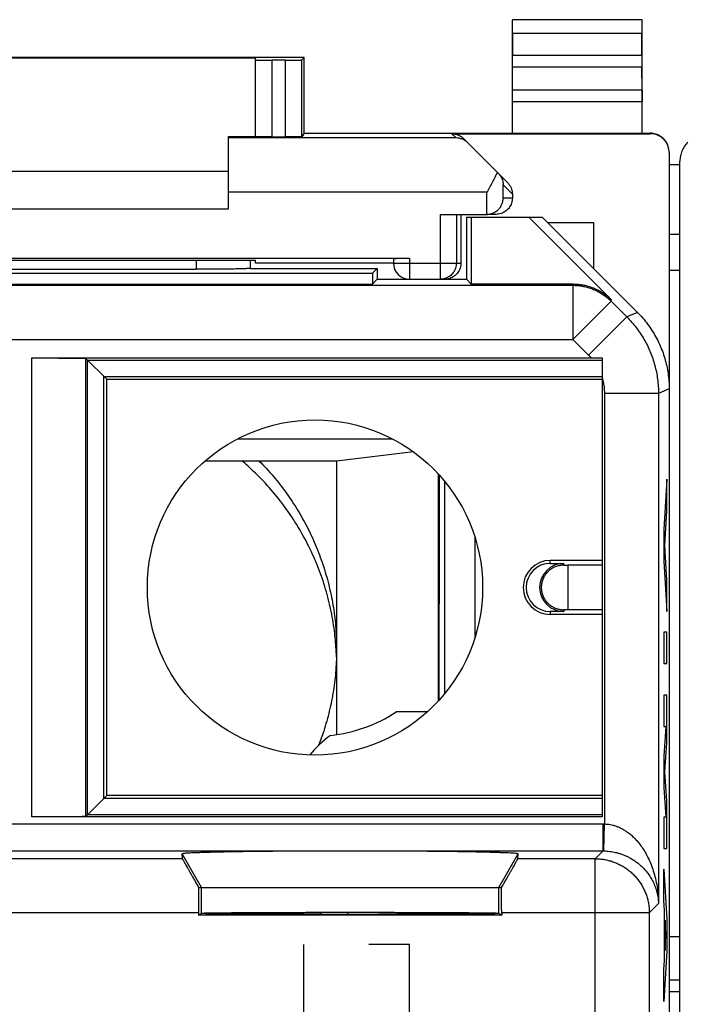
# Model space of a CAD drawing. Units: millimetres. Extents: x -22.3 to 22.5, y -24.8 to 24.2.
# Drawn here: x -12.1 to 0.2, y 6 to 24.2 of the extents above; entities that cross this region are included whole.
import ezdxf

# ---------------------------------------------------------------- set-up
doc = ezdxf.new("R2010")
doc.units = ezdxf.units.MM
doc.header["$LTSCALE"] = 36.425481
doc.layers.get('0').update_dxf_attribs({"linetype": 'CONTINUOUS'})

msp = doc.modelspace()

# ---------------------------------------------------------------- linework, layer by layer
at = {"color": 0, "linetype": 'CONTINUOUS'}
for p, q in [((-2.946, 22.102), (-2.946, 24.202)), ((-2.946, 24.202), (-2.942, 24.198)), ((-0.546, 24.202), (-2.946, 24.202)), ((-0.546, 24.202), (-0.55, 24.198)), ((-0.546, 22.102), (-0.546, 24.202)), ((-2.94, 23.948), (-2.94, 23.547)), ((-0.552, 23.547), (-0.552, 23.948)), ((-6.796, 23.502), (-15.596, 23.502)), ((-14.696, 23.497), (-7.696, 23.497)), ((-7.696, 22.035), (-7.696, 23.497)), ((-6.796, 23.502), (-6.841, 23.458)), ((-6.796, 22.102), (-6.796, 23.502)), ((-7.141, 23.456), (-7.396, 23.456)), ((-2.945, 22.897), (-2.941, 23.33)), ((-0.547, 22.897), (-0.551, 23.33)), ((-8.196, 20.702), (-8.196, 22.04)), ((-8.196, 22.04), (-7.696, 22.04)), ((-6.796, 22.102), (-6.841, 22.035)), ((-6.796, 22.102), (-0.396, 22.102)), ((-4.062, 22.094), (-0.396, 22.094)), ((-7.396, 22.033), (-7.141, 22.033)), ((-3.849, 22.006), (-3.034, 21.19)), ((-0.046, 21.744), (-0.046, -22.339)), ((-0.046, 21.524), (0.154, 21.524)), ((0.154, -22.18), (0.154, 21.585)), ((-14.196, 21.402), (-8.196, 21.402)), ((-2.946, 20.978), (-2.946, 20.902)), ((-14.196, 20.702), (-8.196, 20.702)), ((-4.281, 20.602), (-3.421, 20.602)), ((-3.896, 20.602), (-3.896, 19.702)), ((-3.246, 20.602), (-3.415, 20.602)), ((-3.796, 20.552), (-3.796, 19.402)), ((-3.796, 20.552), (-2.396, 20.552)), ((-3.707, 20.552), (-3.707, 19.313)), ((-2.643, 20.552), (-1.111, 19.02)), ((-0.632, 18.788), (-2.396, 20.552)), ((-2.296, 20.452), (-1.446, 20.452)), ((-1.446, 20.452), (-1.446, 19.602)), ((-0.046, 20.233), (0.154, 20.233)), ((-17.546, 19.79), (-4.846, 19.79)), ((-8.755, 19.756), (-7.696, 19.756)), ((-7.696, 19.702), (-7.696, 19.756)), ((-5.146, 19.702), (-7.696, 19.702)), ((-5.146, 19.787), (-5.146, 19.702)), ((-16.857, 19.513), (-5.535, 19.513)), ((-13.597, 19.587), (-8.794, 19.587)), ((-7.796, 19.602), (-7.797, 19.603)), ((-7.796, 19.602), (-5.446, 19.602)), ((-5.446, 19.602), (-5.535, 19.513)), ((-5.535, 19.513), (-5.535, 19.313)), ((-5.446, 19.602), (-5.446, 19.402)), ((-0.046, 19.571), (0.154, 19.571)), ((-16.857, 19.313), (-5.535, 19.313)), ((-5.446, 19.402), (-5.535, 19.313)), ((-5.446, 19.402), (-3.796, 19.402)), ((-3.796, 19.402), (-3.707, 19.313)), ((-1.818, 19.313), (-3.707, 19.313)), ((-11.832, 17.947), (-1.487, 17.947)), ((-10.446, 17.552), (-10.832, 17.938)), ((-10.801, 9.497), (-10.801, 17.907)), ((-10.801, 17.907), (-1.286, 17.907)), ((-1.286, 17.946), (-1.286, 9.458)), ((-10.498, 9.8), (-10.498, 17.605)), ((-10.498, 17.605), (-1.286, 17.605)), ((-10.446, 9.852), (-10.446, 17.552)), ((-10.446, 17.552), (-1.286, 17.552)), ((-4.771, 16.208), (-6.196, 16.04)), ((-6.196, 16.04), (-8.632, 16.04)), ((-6.196, 16.04), (-6.196, 10.982)), ((-4.312, 11.607), (-4.312, 15.798)), ((-4.196, 11.74), (-4.196, 15.664)), ((-1.286, 14.202), (-2.246, 14.202)), ((-2.246, 14.147), (-1.996, 14.147)), ((-1.286, 14.113), (-1.911, 14.113)), ((-1.996, 13.257), (-2.246, 13.257)), ((-1.286, 13.202), (-2.246, 13.202)), ((-1.286, 13.291), (-1.911, 13.291)), ((-4.518, 11.402), (-4.996, 11.402)), ((-10.446, 9.852), (-10.832, 9.467)), ((-1.286, 9.852), (-10.446, 9.852)), ((-1.286, 9.8), (-10.498, 9.8)), ((-1.286, 9.497), (-10.801, 9.497)), ((-1.286, 9.458), (-11.832, 9.458)), ((-9.048, 8.685), (-9.054, 8.774)), ((-2.844, 8.685), (-2.837, 8.774)), ((-8.747, 8.152), (-3.145, 8.152)), ((-8.748, 7.686), (-8.748, 7.644)), ((-8.748, 7.644), (-8.696, 7.679)), ((-7.196, 7.693), (-7.196, 7.659)), ((-6.496, 7.694), (-6.496, 7.657)), ((-5.996, 7.695), (-5.996, 7.657)), ((-3.996, 7.69), (-3.996, 7.662)), ((-3.84, 7.689), (-3.84, 7.663)), ((-3.796, 7.689), (-3.796, 7.663)), ((-3.496, 7.666), (-3.496, 7.686)), ((-3.196, 7.679), (-3.143, 7.644)), ((-3.143, 7.686), (-3.143, 7.644)), ((-3.143, 7.644), (-8.748, 7.644)), ((-0.046, 7.245), (0.154, 7.245)), ((-0.046, 6.231), (0.154, 6.231))]:
    msp.add_line(p, q, dxfattribs=at)
at = {"color": 9, "linetype": 'CONTINUOUS'}
for p, q in [((-0.55, 24.198), (-2.942, 24.198)), ((-0.552, 23.948), (-2.94, 23.948)), ((-2.94, 23.547), (-0.552, 23.547)), ((-7.396, 23.456), (-7.396, 22.033)), ((-7.141, 22.033), (-7.141, 23.456)), ((-6.841, 22.035), (-6.841, 23.458)), ((-2.941, 23.33), (-0.551, 23.33)), ((-0.547, 22.897), (-2.945, 22.897)), ((-0.546, 22.681), (-2.946, 22.681)), ((-4.062, 22.094), (-3.983, 22.015)), ((-0.396, 22.102), (-0.396, 22.094)), ((-3.983, 22.015), (-8.196, 22.015)), ((-3.115, 20.902), (-3.115, 21.147)), ((-2.946, 20.978), (-3.115, 21.147)), ((-3.415, 21.015), (-8.196, 21.015)), ((-3.415, 20.602), (-3.415, 21.015)), ((-2.946, 20.902), (-3.115, 20.902)), ((-4.281, 20.602), (-4.281, 19.402)), ((-3.981, 20.602), (-3.981, 19.702)), ((-8.795, 19.756), (-8.794, 19.587)), ((-5.146, 19.702), (-3.896, 19.702)), ((-4.846, 19.79), (-4.846, 19.402)), ((-1.827, 19.29), (-1.818, 19.313)), ((-20.564, 19.29), (-1.827, 19.29)), ((-1.827, 19.29), (-1.827, 18.29)), ((-1.12, 18.997), (-1.827, 18.29)), ((-1.12, 18.997), (-1.111, 19.02)), ((-1.12, 18.997), (-0.829, 18.706)), ((-0.632, 18.788), (-0.829, 18.706)), ((-0.829, 18.706), (-1.536, 17.999)), ((-20.564, 18.29), (-1.827, 18.29)), ((-1.827, 18.29), (-1.536, 17.999)), ((-11.832, 9.458), (-11.832, 17.947)), ((-10.832, 9.467), (-10.832, 17.938)), ((-0.046, 17.374), (-0.244, 17.292)), ((-1.243, 17.292), (-1.243, 9.329)), ((-0.244, 17.292), (-1.243, 17.292)), ((-0.244, 17.292), (-0.244, 7.855)), ((-8.027, 16.452), (-5.165, 16.452)), ((-0.091, 15.702), (-0.142, 14.771)), ((-0.091, 15.122), (-0.091, 15.702)), ((-0.126, 14.481), (-0.091, 15.122)), ((-0.142, 14.771), (-0.142, 14.191)), ((-3.642, 14.643), (-3.642, 12.761)), ((-0.091, 13.84), (-0.126, 14.481)), ((-2.246, 14.147), (-2.246, 14.202)), ((-1.996, 14.113), (-1.996, 14.147)), ((-1.911, 13.291), (-1.911, 14.113)), ((-0.142, 14.191), (-0.091, 13.26)), ((-0.091, 13.26), (-0.091, 13.84)), ((-2.246, 13.257), (-2.246, 13.202)), ((-1.996, 13.291), (-1.996, 13.257)), ((-0.142, 12.873), (-0.142, 12.293)), ((-0.091, 12.873), (-0.142, 12.873)), ((-0.091, 12.293), (-0.091, 12.873)), ((-0.142, 12.293), (-0.091, 12.293)), ((-0.142, 11.713), (-0.142, 11.133)), ((-0.091, 11.713), (-0.142, 11.713)), ((-0.091, 10.836), (-0.091, 11.713)), ((-0.108, 11.133), (-0.142, 10.585)), ((-0.142, 11.133), (-0.108, 11.133)), ((-0.124, 10.295), (-0.091, 10.836)), ((-0.142, 10.585), (-0.142, 10.005)), ((-0.091, 9.753), (-0.124, 10.295)), ((-0.142, 10.005), (-0.108, 9.457)), ((-0.091, 8.877), (-0.091, 9.753)), ((-21.123, 9.329), (-1.269, 9.329)), ((-1.269, 8.829), (-1.269, 9.329)), ((-1.252, 8.829), (-1.243, 9.329)), ((-0.142, 9.457), (-0.142, 8.877)), ((-0.108, 9.457), (-0.142, 9.457)), ((-21.123, 8.829), (-1.269, 8.829)), ((-8.696, 8.152), (-9.054, 8.774)), ((-3.196, 8.152), (-2.837, 8.774)), ((-1.413, 8.685), (-1.269, 8.829)), ((-0.142, 8.877), (-0.091, 8.877)), ((-9.048, 8.685), (-13.344, 8.685)), ((-1.413, 8.685), (-2.844, 8.685)), ((-1.413, 4.096), (-1.413, 8.685)), ((-0.142, 8.49), (-0.091, 7.559)), ((-0.142, 7.91), (-0.142, 8.49)), ((-8.696, 7.679), (-8.696, 8.152)), ((-3.196, 7.679), (-3.196, 8.152)), ((-0.413, 7.686), (-0.244, 7.855)), ((-0.132, 7.727), (-0.142, 7.91)), ((-8.748, 7.686), (-13.643, 7.686)), ((-0.413, 7.686), (-3.143, 7.686)), ((-0.413, 7.686), (-0.413, 2.426)), ((-0.132, 6.811), (-0.132, 7.727)), ((-0.107, 7.269), (-0.122, 7.55)), ((-0.122, 7.55), (-0.122, 6.988)), ((-0.091, 7.559), (-0.091, 6.979)), ((-6.804, 5.202), (-6.804, 7.102)), ((-4.846, 7.102), (-5.599, 7.102)), ((-4.846, 5.202), (-4.846, 7.102)), ((-0.122, 6.988), (-0.107, 7.269)), ((-0.091, 6.979), (-0.142, 6.048)), ((-0.142, 6.628), (-0.132, 6.811)), ((-0.142, 6.048), (-0.142, 6.628)), ((-0.046, 6.448), (0.154, 6.448))]:
    msp.add_line(p, q, dxfattribs=at)
at = {"color": 0, "linetype": 'CONTINUOUS'}
msp.add_circle((-6.596, 13.702), 3.1, dxfattribs=at)
for centre, radius, start, end in [((-4.846, 19.702), 0.3, 180, 270), ((-2.246, 13.702), 0.5, 90, 270), ((-2.246, 13.702), 0.445, 90, 270), ((-1.996, 13.702), 0.445, 90, 270), ((-6.596, 13.702), 2.75, 275.9836, 303.1627), ((-4.996, 9.202), 2.2, 90, 92.4932), ((-4.996, 9.202), 2.2, 126.6531, 140.4193)]:
    msp.add_arc(centre, radius, start, end, dxfattribs=at)
for points, knots in [([(-2.94, 23.948), (-2.94, 23.961), (-2.94, 23.987), (-2.94, 24.024), (-2.94, 24.06), (-2.94, 24.093), (-2.941, 24.123), (-2.941, 24.148), (-2.941, 24.168), (-2.941, 24.184), (-2.942, 24.192), (-2.941, 24.197), (-2.942, 24.198)], [0, 0, 0, 0, 0.155731, 0.308121, 0.452194, 0.585973, 0.705019, 0.80686, 0.889235, 0.94951, 0.986861, 1, 1, 1, 1]), ([(-0.55, 24.198), (-0.551, 24.197), (-0.55, 24.192), (-0.551, 24.184), (-0.551, 24.168), (-0.551, 24.148), (-0.551, 24.123), (-0.552, 24.093), (-0.552, 24.06), (-0.552, 24.024), (-0.552, 23.987), (-0.552, 23.961), (-0.552, 23.948)], [0, 0, 0, 0, 0.013139, 0.05049, 0.110765, 0.19314, 0.294981, 0.414027, 0.547806, 0.691879, 0.844269, 1, 1, 1, 1]), ([(-2.941, 23.33), (-2.941, 23.337), (-2.941, 23.353), (-2.941, 23.378), (-2.94, 23.407), (-2.94, 23.439), (-2.94, 23.474), (-2.94, 23.51), (-2.94, 23.534), (-2.94, 23.547)], [0, 0, 0, 0, 0.097177, 0.214741, 0.349391, 0.499163, 0.65948, 0.827975, 1, 1, 1, 1]), ([(-0.552, 23.547), (-0.552, 23.534), (-0.552, 23.51), (-0.552, 23.474), (-0.552, 23.439), (-0.552, 23.407), (-0.551, 23.378), (-0.551, 23.353), (-0.551, 23.337), (-0.551, 23.33)], [0, 0, 0, 0, 0.172025, 0.34052, 0.500837, 0.650609, 0.785259, 0.902823, 1, 1, 1, 1]), ([(-7.696, 23.458), (-7.696, 23.456), (-7.688, 23.459), (-7.68, 23.456), (-7.661, 23.457), (-7.637, 23.456), (-7.606, 23.456), (-7.571, 23.456), (-7.531, 23.456), (-7.488, 23.456), (-7.443, 23.456), (-7.412, 23.456), (-7.396, 23.456)], [0, 0, 0, 0, 0.012345, 0.048985, 0.109038, 0.191025, 0.292936, 0.412256, 0.546041, 0.691006, 0.843577, 1, 1, 1, 1]), ([(-7.141, 23.456), (-7.125, 23.456), (-7.094, 23.456), (-7.049, 23.456), (-7.006, 23.456), (-6.966, 23.456), (-6.931, 23.456), (-6.901, 23.456), (-6.876, 23.457), (-6.858, 23.456), (-6.848, 23.458), (-6.842, 23.457), (-6.841, 23.458)], [0, 0, 0, 0, 0.155852, 0.307893, 0.452412, 0.585872, 0.705018, 0.806934, 0.889123, 0.949585, 0.986842, 1, 1, 1, 1]), ([(-2.946, 22.681), (-2.946, 22.693), (-2.946, 22.718), (-2.946, 22.754), (-2.946, 22.788), (-2.946, 22.82), (-2.946, 22.849), (-2.945, 22.875), (-2.945, 22.89), (-2.945, 22.897)], [0, 0, 0, 0, 0.172025, 0.340521, 0.500837, 0.65061, 0.785259, 0.902823, 1, 1, 1, 1]), ([(-0.547, 22.897), (-0.547, 22.89), (-0.546, 22.875), (-0.546, 22.849), (-0.546, 22.82), (-0.546, 22.788), (-0.546, 22.754), (-0.546, 22.718), (-0.546, 22.693), (-0.546, 22.681)], [0, 0, 0, 0, 0.097177, 0.214741, 0.34939, 0.499163, 0.659479, 0.827975, 1, 1, 1, 1]), ([(-7.396, 22.033), (-7.412, 22.033), (-7.443, 22.033), (-7.488, 22.033), (-7.531, 22.033), (-7.571, 22.033), (-7.606, 22.033), (-7.637, 22.033), (-7.661, 22.034), (-7.68, 22.033), (-7.688, 22.036), (-7.696, 22.034), (-7.696, 22.035)], [0, 0, 0, 0, 0.15641, 0.308968, 0.453922, 0.587698, 0.707011, 0.808918, 0.890905, 0.950962, 0.987614, 1, 1, 1, 1]), ([(-6.841, 22.035), (-6.842, 22.034), (-6.848, 22.036), (-6.858, 22.034), (-6.876, 22.034), (-6.901, 22.033), (-6.931, 22.033), (-6.966, 22.033), (-7.006, 22.033), (-7.049, 22.033), (-7.094, 22.033), (-7.125, 22.033), (-7.141, 22.033)], [0, 0, 0, 0, 0.013197, 0.050464, 0.110931, 0.19312, 0.295032, 0.414173, 0.547623, 0.692132, 0.844161, 1, 1, 1, 1]), ([(-4.062, 22.094), (-4.052, 22.094), (-4.032, 22.093), (-4.003, 22.088), (-3.974, 22.081), (-3.947, 22.071), (-3.92, 22.059), (-3.895, 22.043), (-3.871, 22.026), (-3.856, 22.013), (-3.849, 22.006)], [0, 0, 0, 0, 0.125, 0.25, 0.375, 0.5, 0.625, 0.75, 0.875, 1, 1, 1, 1]), ([(-0.046, 21.752), (-0.046, 21.771), (-0.049, 21.807), (-0.062, 21.861), (-0.083, 21.912), (-0.112, 21.959), (-0.147, 22.001), (-0.189, 22.037), (-0.236, 22.065), (-0.287, 22.087), (-0.341, 22.099), (-0.378, 22.102), (-0.396, 22.102)], [0, 0, 0, 0, 0.1, 0.199999, 0.299999, 0.399999, 0.499999, 0.599999, 0.699999, 0.799999, 0.9, 1, 1, 1, 1]), ([(-0.046, 21.762), (-0.047, 21.774), (-0.05, 21.805), (-0.062, 21.852), (-0.083, 21.903), (-0.112, 21.95), (-0.147, 21.992), (-0.189, 22.028), (-0.236, 22.057), (-0.287, 22.078), (-0.341, 22.091), (-0.378, 22.094), (-0.396, 22.094)], [0, 0, 0, 0, 0.068805, 0.172274, 0.275744, 0.37921, 0.482681, 0.58615, 0.689613, 0.793077, 0.896538, 1, 1, 1, 1]), ([(-3.767, 21.924), (-3.782, 21.938), (-3.814, 21.965), (-3.868, 21.993), (-3.925, 22.01), (-3.964, 22.015), (-3.983, 22.015)], [0, 0, 0, 0, 0.26253, 0.514236, 0.759007, 1, 1, 1, 1]), ([(0.301, 21.938), (0.277, 21.915), (0.236, 21.864), (0.189, 21.777), (0.16, 21.683), (0.154, 21.617), (0.154, 21.585)], [0, 0, 0, 0, 0.249999, 0.499999, 0.75, 1, 1, 1, 1]), ([(-3.224, 21.38), (-3.237, 21.352), (-3.266, 21.293), (-3.313, 21.203), (-3.363, 21.11), (-3.398, 21.047), (-3.415, 21.015)], [0, 0, 0, 0, 0.229212, 0.476968, 0.736225, 1, 1, 1, 1]), ([(-3.207, 21.363), (-3.195, 21.351), (-3.173, 21.325), (-3.147, 21.283), (-3.129, 21.239), (-3.118, 21.193), (-3.116, 21.163), (-3.115, 21.147)], [0, 0, 0, 0, 0.214515, 0.419081, 0.616703, 0.809711, 1, 1, 1, 1]), ([(-3.034, 21.19), (-3.027, 21.183), (-3.014, 21.169), (-2.996, 21.145), (-2.981, 21.12), (-2.968, 21.093), (-2.958, 21.065), (-2.951, 21.037), (-2.947, 21.008), (-2.946, 20.988), (-2.946, 20.978)], [0, 0, 0, 0, 0.125, 0.249999, 0.374999, 0.499999, 0.624999, 0.749999, 0.875, 1, 1, 1, 1]), ([(-3.401, 20.603), (-3.391, 20.604), (-3.368, 20.606), (-3.333, 20.614), (-3.297, 20.628), (-3.264, 20.645), (-3.235, 20.665), (-3.209, 20.687), (-3.187, 20.711), (-3.167, 20.737), (-3.151, 20.763), (-3.138, 20.791), (-3.128, 20.819), (-3.121, 20.847), (-3.117, 20.875), (-3.116, 20.893), (-3.115, 20.902)], [0, 0, 0, 0, 0.062465, 0.152378, 0.237794, 0.31911, 0.396843, 0.471544, 0.543685, 0.613658, 0.681775, 0.748269, 0.813292, 0.876934, 0.939199, 1, 1, 1, 1]), ([(-2.946, 20.902), (-2.946, 20.887), (-2.948, 20.855), (-2.959, 20.809), (-2.978, 20.766), (-3.002, 20.725), (-3.033, 20.689), (-3.069, 20.659), (-3.109, 20.634), (-3.153, 20.616), (-3.199, 20.605), (-3.23, 20.602), (-3.246, 20.602)], [0, 0, 0, 0, 0.099983, 0.199968, 0.299956, 0.399947, 0.499948, 0.599954, 0.699959, 0.799971, 0.899984, 1, 1, 1, 1]), ([(-3.415, 20.602), (-3.416, 20.602), (-3.417, 20.602), (-3.419, 20.602), (-3.42, 20.602), (-3.421, 20.602)], [0, 0, 0, 0, 0.333333, 0.666667, 1, 1, 1, 1]), ([(-13.637, 19.756), (-13.367, 19.755), (-12.826, 19.755), (-12.012, 19.754), (-11.196, 19.754), (-10.38, 19.754), (-9.566, 19.755), (-9.025, 19.755), (-8.755, 19.756)], [0, 0, 0, 0, 0.16584, 0.332672, 0.5, 0.667328, 0.83416, 1, 1, 1, 1]), ([(-7.797, 19.756), (-7.797, 19.752), (-7.797, 19.702), (-7.797, 19.651), (-7.797, 19.603)], [0, 0, 0, 0, 0.06127, 1, 1, 1, 1]), ([(-5.146, 19.787), (-5.146, 19.788), (-5.138, 19.786), (-5.13, 19.789), (-5.111, 19.788), (-5.087, 19.789), (-5.056, 19.789), (-5.021, 19.789), (-4.981, 19.789), (-4.938, 19.79), (-4.893, 19.79), (-4.862, 19.79), (-4.846, 19.79)], [0, 0, 0, 0, 0.012386, 0.049038, 0.109095, 0.191082, 0.292989, 0.412302, 0.546078, 0.691032, 0.84359, 1, 1, 1, 1]), ([(-3.896, 19.702), (-3.896, 19.687), (-3.898, 19.655), (-3.909, 19.609), (-3.928, 19.566), (-3.952, 19.525), (-3.983, 19.489), (-4.019, 19.459), (-4.059, 19.434), (-4.103, 19.416), (-4.149, 19.405), (-4.18, 19.402), (-4.196, 19.402)], [0, 0, 0, 0, 0.099995, 0.199991, 0.299988, 0.399984, 0.499987, 0.599991, 0.699991, 0.799994, 0.899996, 1, 1, 1, 1]), ([(-7.797, 19.603), (-7.8, 19.602), (-7.809, 19.601), (-7.826, 19.6), (-7.849, 19.599), (-7.879, 19.597), (-7.915, 19.596), (-7.958, 19.595), (-8.006, 19.594), (-8.06, 19.592), (-8.118, 19.591), (-8.181, 19.591), (-8.249, 19.59), (-8.32, 19.589), (-8.394, 19.588), (-8.471, 19.588), (-8.55, 19.587), (-8.631, 19.587), (-8.712, 19.587), (-8.767, 19.587), (-8.794, 19.587)], [0, 0, 0, 0, 0.009921, 0.026723, 0.050301, 0.080484, 0.117043, 0.159703, 0.208146, 0.26201, 0.320909, 0.384404, 0.452063, 0.523386, 0.597906, 0.675084, 0.754428, 0.83538, 0.917424, 1, 1, 1, 1]), ([(-1.818, 19.313), (-1.792, 19.313), (-1.739, 19.311), (-1.661, 19.302), (-1.584, 19.287), (-1.509, 19.265), (-1.435, 19.238), (-1.364, 19.205), (-1.295, 19.167), (-1.23, 19.123), (-1.168, 19.075), (-1.129, 19.039), (-1.111, 19.02)], [0, 0, 0, 0, 0.099983, 0.200042, 0.299965, 0.400021, 0.5, 0.599979, 0.700035, 0.799958, 0.900017, 1, 1, 1, 1]), ([(-0.632, 18.788), (-0.598, 18.754), (-0.533, 18.685), (-0.443, 18.573), (-0.362, 18.456), (-0.289, 18.333), (-0.225, 18.205), (-0.17, 18.073), (-0.125, 17.938), (-0.09, 17.799), (-0.065, 17.659), (-0.049, 17.517), (-0.046, 17.422), (-0.046, 17.374)], [0, 0, 0, 0, 0.090907, 0.181836, 0.272718, 0.363658, 0.454528, 0.545472, 0.636342, 0.727282, 0.818164, 0.909093, 1, 1, 1, 1]), ([(-11.832, 17.947), (-11.804, 17.947), (-11.75, 17.947), (-11.668, 17.946), (-11.588, 17.946), (-11.509, 17.946), (-11.433, 17.946), (-11.359, 17.946), (-11.289, 17.945), (-11.222, 17.945), (-11.159, 17.944), (-11.101, 17.944), (-11.047, 17.943), (-10.999, 17.943), (-10.957, 17.942), (-10.92, 17.941), (-10.89, 17.941), (-10.866, 17.94), (-10.848, 17.94), (-10.838, 17.938), (-10.833, 17.939), (-10.832, 17.938)], [0, 0, 0, 0, 0.082109, 0.163678, 0.244111, 0.322936, 0.39953, 0.473483, 0.544176, 0.611257, 0.674147, 0.732544, 0.785938, 0.834072, 0.876531, 0.913104, 0.943485, 0.967513, 0.984998, 0.995844, 1, 1, 1, 1]), ([(-1.487, 17.947), (-1.466, 17.947), (-1.422, 17.947), (-1.355, 17.947), (-1.31, 17.947), (-1.286, 17.946)], [0, 0, 0, 0, 0.316665, 0.64893, 1, 1, 1, 1]), ([(-6.205, 12.562), (-6.211, 12.674), (-6.235, 12.927), (-6.302, 13.316), (-6.409, 13.724), (-6.551, 14.122), (-6.726, 14.507), (-6.933, 14.876), (-7.171, 15.226), (-7.438, 15.554), (-7.698, 15.824), (-7.872, 15.98), (-7.942, 16.04)], [0, 0, 0, 0, 0.084782, 0.190385, 0.296011, 0.40167, 0.507369, 0.613115, 0.718913, 0.824766, 0.930677, 1, 1, 1, 1]), ([(-7.625, 16.04), (-7.535, 15.948), (-7.361, 15.758), (-7.123, 15.453), (-6.91, 15.131), (-6.723, 14.793), (-6.562, 14.442), (-6.43, 14.08), (-6.326, 13.709), (-6.251, 13.33), (-6.206, 12.947), (-6.196, 12.691), (-6.196, 12.562)], [0, 0, 0, 0, 0.100158, 0.200343, 0.300348, 0.400441, 0.500418, 0.60036, 0.700348, 0.800182, 0.900133, 1, 1, 1, 1]), ([(-1.996, 14.113), (-2.008, 14.113), (-2.031, 14.112), (-2.066, 14.108), (-2.102, 14.1), (-2.137, 14.089), (-2.172, 14.075), (-2.207, 14.057), (-2.241, 14.035), (-2.271, 14.01), (-2.296, 13.986), (-2.316, 13.963), (-2.332, 13.942), (-2.345, 13.923), (-2.356, 13.906), (-2.365, 13.89), (-2.372, 13.875), (-2.378, 13.862), (-2.383, 13.849), (-2.387, 13.838), (-2.391, 13.827), (-2.394, 13.818), (-2.396, 13.809), (-2.398, 13.801), (-2.4, 13.793), (-2.402, 13.786), (-2.403, 13.78), (-2.404, 13.774), (-2.405, 13.769), (-2.406, 13.764), (-2.407, 13.76), (-2.407, 13.755), (-2.408, 13.751), (-2.408, 13.748), (-2.409, 13.744), (-2.409, 13.741), (-2.409, 13.738), (-2.41, 13.735), (-2.41, 13.732), (-2.41, 13.73), (-2.41, 13.727), (-2.41, 13.725), (-2.411, 13.723), (-2.411, 13.722), (-2.411, 13.72), (-2.411, 13.719), (-2.411, 13.717), (-2.411, 13.716), (-2.411, 13.715), (-2.411, 13.714), (-2.411, 13.713), (-2.411, 13.712), (-2.411, 13.711), (-2.411, 13.71), (-2.411, 13.709), (-2.411, 13.708), (-2.411, 13.707), (-2.411, 13.706), (-2.411, 13.706), (-2.411, 13.705), (-2.411, 13.705), (-2.411, 13.704), (-2.411, 13.704), (-2.411, 13.703), (-2.411, 13.703), (-2.411, 13.702)], [0, 0, 0, 0, 0.054004, 0.108611, 0.164216, 0.221196, 0.279908, 0.34065, 0.403704, 0.465107, 0.519112, 0.565193, 0.605387, 0.640823, 0.672254, 0.700291, 0.725473, 0.748183, 0.768724, 0.78738, 0.804368, 0.819843, 0.83395, 0.846831, 0.858623, 0.86943, 0.879335, 0.88842, 0.896764, 0.904446, 0.911546, 0.918142, 0.924311, 0.93012, 0.935586, 0.940715, 0.94551, 0.949976, 0.954118, 0.957938, 0.961449, 0.964671, 0.967626, 0.970335, 0.97282, 0.975102, 0.977202, 0.979143, 0.980945, 0.98263, 0.98422, 0.985734, 0.987211, 0.988663, 0.99006, 0.991374, 0.992585, 0.993682, 0.994662, 0.995541, 0.996349, 0.997146, 0.998019, 0.998952, 1, 1, 1, 1]), ([(-1.996, 14.113), (-1.982, 14.113), (-1.954, 14.113), (-1.925, 14.113), (-1.911, 14.113)], [0, 0, 0, 0, 0.498113, 1, 1, 1, 1]), ([(-2.411, 13.702), (-2.411, 13.702), (-2.411, 13.702), (-2.411, 13.701), (-2.411, 13.701), (-2.411, 13.7), (-2.411, 13.7), (-2.411, 13.699), (-2.411, 13.699), (-2.411, 13.698), (-2.411, 13.697), (-2.411, 13.697), (-2.411, 13.696), (-2.411, 13.695), (-2.411, 13.694), (-2.411, 13.693), (-2.411, 13.692), (-2.411, 13.691), (-2.411, 13.689), (-2.411, 13.688), (-2.411, 13.687), (-2.411, 13.685), (-2.411, 13.683), (-2.411, 13.681), (-2.41, 13.679), (-2.41, 13.677), (-2.41, 13.675), (-2.41, 13.673), (-2.41, 13.67), (-2.409, 13.667), (-2.409, 13.664), (-2.409, 13.66), (-2.408, 13.657), (-2.408, 13.653), (-2.407, 13.648), (-2.407, 13.644), (-2.406, 13.639), (-2.405, 13.633), (-2.404, 13.627), (-2.402, 13.621), (-2.401, 13.614), (-2.399, 13.606), (-2.397, 13.598), (-2.394, 13.589), (-2.391, 13.579), (-2.388, 13.569), (-2.384, 13.557), (-2.379, 13.545), (-2.373, 13.531), (-2.365, 13.516), (-2.356, 13.5), (-2.346, 13.482), (-2.332, 13.462), (-2.316, 13.441), (-2.296, 13.418), (-2.27, 13.394), (-2.24, 13.369), (-2.206, 13.347), (-2.171, 13.329), (-2.136, 13.315), (-2.101, 13.304), (-2.066, 13.297), (-2.031, 13.292), (-2.008, 13.291), (-1.996, 13.291)], [0, 0, 0, 0, 0.001113, 0.001744, 0.002425, 0.003158, 0.003948, 0.0048, 0.005717, 0.006705, 0.00777, 0.008918, 0.010155, 0.011488, 0.012925, 0.014474, 0.016144, 0.017945, 0.019887, 0.021981, 0.024241, 0.026678, 0.029309, 0.032148, 0.035213, 0.038523, 0.042097, 0.045959, 0.050132, 0.054643, 0.059522, 0.0648, 0.070512, 0.076697, 0.083398, 0.090663, 0.098543, 0.107097, 0.116391, 0.126497, 0.137497, 0.149485, 0.162566, 0.176862, 0.192511, 0.209676, 0.228545, 0.249342, 0.272333, 0.297844, 0.326281, 0.358153, 0.394115, 0.435019, 0.482032, 0.536797, 0.598805, 0.661489, 0.721813, 0.78013, 0.836749, 0.892015, 0.946302, 1, 1, 1, 1]), ([(-1.911, 13.291), (-1.925, 13.291), (-1.954, 13.291), (-1.982, 13.291), (-1.996, 13.291)], [0, 0, 0, 0, 0.501887, 1, 1, 1, 1]), ([(-6.196, 12.562), (-6.196, 12.434), (-6.206, 12.177), (-6.251, 11.794), (-6.326, 11.416), (-6.421, 11.078), (-6.495, 10.868), (-6.529, 10.78)], [0, 0, 0, 0, 0.211201, 0.422577, 0.633708, 0.845164, 1, 1, 1, 1]), ([(-6.198, 12.411), (-6.199, 12.433), (-6.2, 12.484), (-6.203, 12.534), (-6.205, 12.562)], [0, 0, 0, 0, 0.449882, 1, 1, 1, 1]), ([(-10.832, 9.467), (-10.833, 9.466), (-10.838, 9.466), (-10.848, 9.465), (-10.866, 9.465), (-10.89, 9.464), (-10.92, 9.463), (-10.957, 9.463), (-10.999, 9.462), (-11.047, 9.461), (-11.101, 9.461), (-11.159, 9.46), (-11.222, 9.46), (-11.289, 9.459), (-11.359, 9.459), (-11.433, 9.459), (-11.509, 9.459), (-11.588, 9.458), (-11.668, 9.458), (-11.75, 9.458), (-11.804, 9.458), (-11.832, 9.458)], [0, 0, 0, 0, 0.004156, 0.015002, 0.032487, 0.056515, 0.086896, 0.123469, 0.165928, 0.214062, 0.267456, 0.325853, 0.388743, 0.455824, 0.526517, 0.60047, 0.677064, 0.755889, 0.836322, 0.917891, 1, 1, 1, 1]), ([(-2.837, 8.774), (-2.837, 8.776), (-2.849, 8.778), (-2.863, 8.781), (-2.894, 8.784), (-2.934, 8.787), (-2.987, 8.79), (-3.05, 8.793), (-3.124, 8.796), (-3.209, 8.799), (-3.305, 8.802), (-3.411, 8.805), (-3.526, 8.808), (-3.65, 8.81), (-3.783, 8.813), (-3.925, 8.815), (-4.074, 8.817), (-4.23, 8.819), (-4.393, 8.821), (-4.561, 8.822), (-4.735, 8.824), (-4.913, 8.825), (-5.096, 8.826), (-5.281, 8.827), (-5.469, 8.827), (-5.659, 8.828), (-5.85, 8.828), (-6.042, 8.828), (-6.233, 8.828), (-6.423, 8.827), (-6.611, 8.827), (-6.796, 8.826), (-6.979, 8.825), (-7.157, 8.824), (-7.331, 8.822), (-7.499, 8.821), (-7.662, 8.819), (-7.818, 8.817), (-7.967, 8.815), (-8.109, 8.813), (-8.242, 8.81), (-8.366, 8.808), (-8.481, 8.805), (-8.587, 8.802), (-8.682, 8.799), (-8.768, 8.796), (-8.842, 8.793), (-8.905, 8.79), (-8.958, 8.787), (-8.998, 8.784), (-9.029, 8.781), (-9.043, 8.778), (-9.055, 8.776), (-9.054, 8.774)], [0, 0, 0, 0, 0.001055, 0.003909, 0.008628, 0.015205, 0.023619, 0.03384, 0.04583, 0.059543, 0.074929, 0.091929, 0.110478, 0.130507, 0.151938, 0.174691, 0.198679, 0.223811, 0.249992, 0.277122, 0.305098, 0.333814, 0.363161, 0.393027, 0.423299, 0.453863, 0.484601, 0.515398, 0.546137, 0.5767, 0.606973, 0.636839, 0.666186, 0.694902, 0.722878, 0.750008, 0.776189, 0.801321, 0.825309, 0.848062, 0.869493, 0.889522, 0.908071, 0.925071, 0.940457, 0.95417, 0.96616, 0.976381, 0.984795, 0.991372, 0.996091, 0.998945, 1, 1, 1, 1]), ([(-9.048, 8.685), (-9.048, 8.684), (-9.045, 8.68), (-9.041, 8.671), (-9.033, 8.656), (-9.022, 8.637), (-9.008, 8.612), (-8.992, 8.582), (-8.972, 8.546), (-8.949, 8.505), (-8.922, 8.459), (-8.893, 8.407), (-8.861, 8.351), (-8.825, 8.289), (-8.787, 8.222), (-8.761, 8.176), (-8.747, 8.152)], [0, 0, 0, 0, 0.006824, 0.023449, 0.049912, 0.086326, 0.132701, 0.189209, 0.255812, 0.332665, 0.419626, 0.516735, 0.623676, 0.740246, 0.865844, 1, 1, 1, 1]), ([(-3.145, 8.152), (-3.131, 8.176), (-3.105, 8.222), (-3.067, 8.289), (-3.031, 8.351), (-2.999, 8.407), (-2.97, 8.459), (-2.943, 8.505), (-2.92, 8.546), (-2.9, 8.582), (-2.884, 8.612), (-2.87, 8.637), (-2.859, 8.656), (-2.851, 8.671), (-2.847, 8.68), (-2.844, 8.684), (-2.844, 8.685)], [0, 0, 0, 0, 0.134156, 0.259754, 0.376324, 0.483265, 0.580374, 0.667335, 0.744188, 0.810791, 0.867299, 0.913674, 0.950088, 0.976551, 0.993176, 1, 1, 1, 1]), ([(-8.747, 8.152), (-8.748, 8.128), (-8.748, 8.078), (-8.748, 8.003), (-8.748, 7.926), (-8.748, 7.846), (-8.748, 7.766), (-8.748, 7.713), (-8.748, 7.686)], [0, 0, 0, 0, 0.156465, 0.31845, 0.484896, 0.654713, 0.82679, 1, 1, 1, 1]), ([(-3.143, 7.686), (-3.143, 7.713), (-3.144, 7.766), (-3.144, 7.846), (-3.144, 7.926), (-3.144, 8.003), (-3.144, 8.078), (-3.144, 8.128), (-3.145, 8.152)], [0, 0, 0, 0, 0.17321, 0.345287, 0.515104, 0.68155, 0.843535, 1, 1, 1, 1]), ([(-3.188, 7.673), (-3.188, 7.671), (-3.2, 7.673), (-3.212, 7.67), (-3.243, 7.67), (-3.281, 7.669), (-3.332, 7.668), (-3.393, 7.667), (-3.464, 7.666), (-3.546, 7.665), (-3.637, 7.664), (-3.738, 7.663), (-3.848, 7.663), (-3.967, 7.662), (-4.094, 7.661), (-4.228, 7.66), (-4.37, 7.66), (-4.518, 7.659), (-4.672, 7.659), (-4.831, 7.658), (-4.995, 7.658), (-5.162, 7.658), (-5.333, 7.657), (-5.506, 7.657), (-5.681, 7.657), (-5.858, 7.657), (-6.034, 7.657), (-6.21, 7.657), (-6.386, 7.657), (-6.559, 7.657), (-6.73, 7.658), (-6.897, 7.658), (-7.061, 7.658), (-7.22, 7.659), (-7.374, 7.659), (-7.522, 7.66), (-7.663, 7.66), (-7.798, 7.661), (-7.925, 7.662), (-8.043, 7.663), (-8.154, 7.663), (-8.255, 7.664), (-8.346, 7.665), (-8.428, 7.666), (-8.499, 7.667), (-8.56, 7.668), (-8.611, 7.669), (-8.649, 7.67), (-8.68, 7.67), (-8.692, 7.673), (-8.704, 7.671), (-8.704, 7.673)], [0, 0, 0, 0, 0.001044, 0.004127, 0.009245, 0.01638, 0.0255, 0.036572, 0.049544, 0.064372, 0.080984, 0.099324, 0.119303, 0.140855, 0.163873, 0.188283, 0.213962, 0.240828, 0.268746, 0.297629, 0.327328, 0.357752, 0.388745, 0.420211, 0.451988, 0.48398, 0.51602, 0.548012, 0.579789, 0.611255, 0.642248, 0.672672, 0.702371, 0.731254, 0.759172, 0.786038, 0.811717, 0.836127, 0.859145, 0.880697, 0.900676, 0.919016, 0.935628, 0.950456, 0.963428, 0.9745, 0.98362, 0.990755, 0.995873, 0.998956, 1, 1, 1, 1]), ([(-8.696, 7.679), (-8.694, 7.68), (-8.685, 7.679), (-8.667, 7.681), (-8.637, 7.682), (-8.597, 7.683), (-8.546, 7.684), (-8.485, 7.685), (-8.413, 7.686), (-8.331, 7.687), (-8.239, 7.687), (-8.138, 7.688), (-8.029, 7.689), (-7.91, 7.69), (-7.784, 7.69), (-7.65, 7.691), (-7.51, 7.692), (-7.362, 7.692), (-7.21, 7.693), (-7.052, 7.693), (-6.889, 7.694), (-6.723, 7.694), (-6.554, 7.694), (-6.382, 7.694), (-6.208, 7.694), (-6.034, 7.695), (-5.858, 7.695), (-5.684, 7.694), (-5.51, 7.694), (-5.338, 7.694), (-5.169, 7.694), (-5.003, 7.694), (-4.84, 7.693), (-4.682, 7.693), (-4.529, 7.692), (-4.382, 7.692), (-4.242, 7.691), (-4.108, 7.69), (-3.982, 7.69), (-3.863, 7.689), (-3.754, 7.688), (-3.653, 7.687), (-3.561, 7.687), (-3.479, 7.686), (-3.407, 7.685), (-3.346, 7.684), (-3.295, 7.683), (-3.255, 7.682), (-3.225, 7.681), (-3.207, 7.679), (-3.198, 7.68), (-3.196, 7.679)], [0, 0, 0, 0, 0.001307, 0.004633, 0.009969, 0.017296, 0.026584, 0.037796, 0.050884, 0.065801, 0.082477, 0.100855, 0.120848, 0.14239, 0.165376, 0.189732, 0.215337, 0.242112, 0.269921, 0.298678, 0.32824, 0.358514, 0.389347, 0.420647, 0.452252, 0.484068, 0.515932, 0.547748, 0.579353, 0.610653, 0.641486, 0.67176, 0.701322, 0.730079, 0.757888, 0.784663, 0.810268, 0.834624, 0.85761, 0.879152, 0.899145, 0.917523, 0.934199, 0.949116, 0.962204, 0.973416, 0.982704, 0.990031, 0.995367, 0.998693, 1, 1, 1, 1])]:
    msp.add_open_spline(points, degree=3, knots=knots, dxfattribs=at)
for points in [[(-0.046, 21.744), (-0.046, 21.75), (-0.046, 21.756), (-0.046, 21.762)], [(-3.415, 20.602), (-3.41, 20.602), (-3.406, 20.603), (-3.401, 20.603)]]:
    msp.add_open_spline(points, degree=3, dxfattribs=at)
at = {"color": 9, "linetype": 'CONTINUOUS'}
for points, knots in [([(-3.981, 19.702), (-3.981, 19.687), (-3.983, 19.655), (-3.994, 19.609), (-4.012, 19.566), (-4.037, 19.525), (-4.068, 19.489), (-4.104, 19.459), (-4.144, 19.434), (-4.188, 19.416), (-4.233, 19.405), (-4.265, 19.402), (-4.281, 19.402)], [0, 0, 0, 0, 0.099839, 0.199852, 0.299864, 0.399884, 0.499903, 0.599922, 0.699942, 0.799962, 0.899981, 1, 1, 1, 1]), ([(-1.827, 19.29), (-1.798, 19.29), (-1.74, 19.288), (-1.654, 19.276), (-1.568, 19.257), (-1.485, 19.231), (-1.404, 19.198), (-1.327, 19.157), (-1.253, 19.111), (-1.184, 19.057), (-1.141, 19.018), (-1.12, 18.997)], [0, 0, 0, 0, 0.11111, 0.222221, 0.333332, 0.444444, 0.555556, 0.666668, 0.777779, 0.88889, 1, 1, 1, 1]), ([(-0.829, 18.706), (-0.798, 18.675), (-0.739, 18.612), (-0.656, 18.51), (-0.579, 18.404), (-0.51, 18.293), (-0.448, 18.177), (-0.394, 18.058), (-0.348, 17.935), (-0.31, 17.81), (-0.281, 17.683), (-0.259, 17.553), (-0.246, 17.423), (-0.244, 17.336), (-0.244, 17.292)], [0, 0, 0, 0, 0.083334, 0.166667, 0.250001, 0.333334, 0.416667, 0.5, 0.583333, 0.666666, 0.749999, 0.833333, 0.916666, 1, 1, 1, 1]), ([(-1.536, 17.999), (-1.531, 17.994), (-1.519, 17.982), (-1.503, 17.965), (-1.492, 17.953), (-1.487, 17.947)], [0, 0, 0, 0, 0.334151, 0.66706, 1, 1, 1, 1]), ([(-1.286, 17.581), (-1.28, 17.562), (-1.27, 17.525), (-1.258, 17.467), (-1.25, 17.409), (-1.245, 17.351), (-1.243, 17.312), (-1.243, 17.292)], [0, 0, 0, 0, 0.199995, 0.399993, 0.599997, 0.8, 1, 1, 1, 1]), ([(-4.299, 15.784), (-4.3, 15.007), (-4.302, 13.617), (-4.304, 12.228), (-4.304, 11.615)], [0, 0, 0, 0, 0.559158, 1, 1, 1, 1]), ([(-1.269, 9.329), (-1.265, 9.329), (-1.256, 9.329), (-1.248, 9.329), (-1.243, 9.329)], [0, 0, 0, 0, 0.499999, 1, 1, 1, 1]), ([(-1.243, 9.329), (-1.225, 9.328), (-1.189, 9.326), (-1.136, 9.318), (-1.081, 9.306), (-1.026, 9.289), (-0.97, 9.267), (-0.913, 9.239), (-0.855, 9.204), (-0.795, 9.162), (-0.734, 9.112), (-0.673, 9.053), (-0.612, 8.983), (-0.551, 8.902), (-0.491, 8.81), (-0.435, 8.705), (-0.383, 8.588), (-0.336, 8.458), (-0.298, 8.318), (-0.268, 8.169), (-0.249, 8.014), (-0.244, 7.908), (-0.244, 7.855)], [0, 0, 0, 0, 0.027693, 0.05533, 0.083598, 0.113023, 0.14386, 0.17635, 0.211001, 0.248249, 0.28838, 0.331958, 0.379408, 0.43103, 0.487311, 0.548332, 0.614164, 0.684731, 0.759369, 0.837562, 0.918323, 1, 1, 1, 1]), ([(-1.269, 8.829), (-1.266, 8.829), (-1.261, 8.829), (-1.255, 8.829), (-1.252, 8.829)], [0, 0, 0, 0, 0.5, 1, 1, 1, 1]), ([(-1.252, 8.829), (-1.234, 8.829), (-1.198, 8.827), (-1.144, 8.822), (-1.09, 8.814), (-1.035, 8.803), (-0.979, 8.788), (-0.922, 8.77), (-0.863, 8.747), (-0.803, 8.719), (-0.743, 8.686), (-0.681, 8.647), (-0.619, 8.601), (-0.558, 8.548), (-0.498, 8.487), (-0.441, 8.418), (-0.388, 8.34), (-0.34, 8.255), (-0.301, 8.162), (-0.27, 8.063), (-0.25, 7.96), (-0.244, 7.89), (-0.244, 7.855)], [0, 0, 0, 0, 0.034905, 0.069594, 0.10481, 0.14107, 0.178534, 0.21732, 0.257843, 0.300384, 0.345025, 0.392125, 0.441859, 0.494261, 0.54956, 0.607608, 0.668318, 0.731552, 0.796767, 0.863687, 0.931762, 1, 1, 1, 1]), ([(-1.413, 8.685), (-1.385, 8.685), (-1.33, 8.683), (-1.248, 8.673), (-1.167, 8.656), (-1.088, 8.632), (-1.011, 8.602), (-0.936, 8.566), (-0.865, 8.524), (-0.798, 8.475), (-0.735, 8.422), (-0.676, 8.363), (-0.623, 8.3), (-0.575, 8.233), (-0.532, 8.162), (-0.496, 8.088), (-0.466, 8.011), (-0.442, 7.931), (-0.425, 7.85), (-0.415, 7.768), (-0.413, 7.713), (-0.413, 7.686)], [0, 0, 0, 0, 0.052618, 0.105246, 0.157876, 0.210508, 0.26314, 0.315773, 0.368407, 0.421042, 0.473677, 0.526312, 0.578947, 0.631581, 0.684216, 0.736849, 0.789481, 0.842113, 0.894743, 0.947372, 1, 1, 1, 1])]:
    msp.add_open_spline(points, degree=3, knots=knots, dxfattribs=at)

doc.saveas('drawing.dxf')
